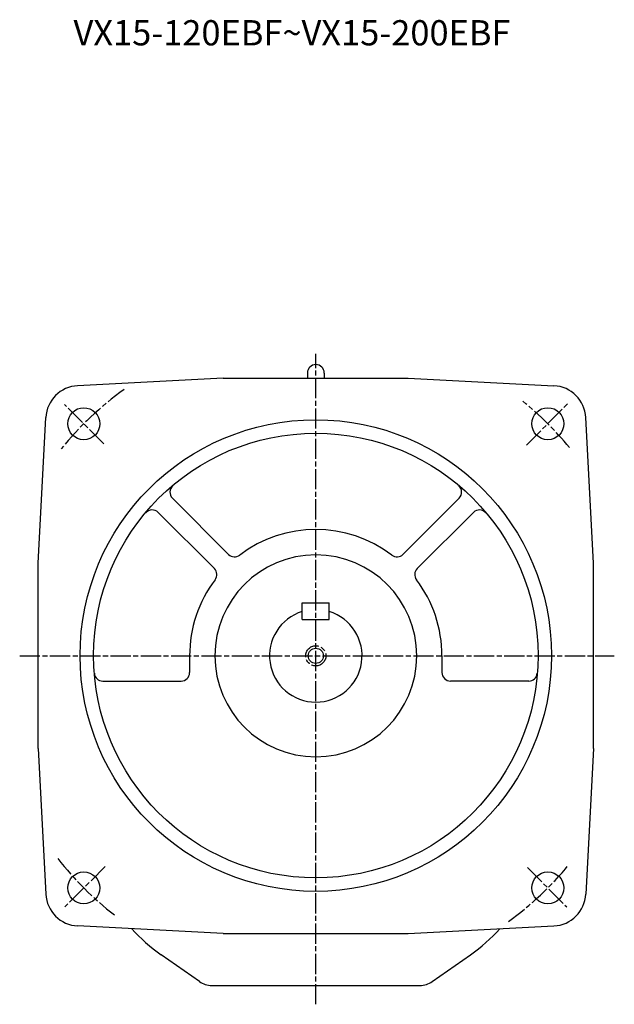
# Model space of a CAD drawing. Extents: x 115 to 1203, y 417 to 1166.
# Drawn here: x 849 to 1203, y 417 to 1002 of the extents above; entities that cross this region are included whole.
import ezdxf

# ---------------------------------------------------------------- set-up
doc = ezdxf.new("R2010")
doc.units = 0
doc.linetypes.add('AM_ISO08W050', pattern=[18, 12, -1.5, 3, -1.5])
doc.layers.get('0').update_dxf_attribs({"linetype": 'CONTINUOUS'})
doc.layers.add('AM_0', color=7, linetype='CONTINUOUS')
doc.styles.get("Standard").update_dxf_attribs({"font": 'txt.shx', "width": 0.74, "bigfont": 'bigfont.shx'})

msp = doc.modelspace()

# ---------------------------------------------------------------- linework, layer by layer
at = {"linetype": 'AM_ISO08W050'}
for p, q in [((1025.35, 416.77), (1025.35, 803.25)), ((899.42, 749.72), (876.04, 773.11)), ((1150.59, 749.04), (1175.31, 773.76)), ((849.37, 623.8), (1202.78, 623.8)), ((900.25, 498.7), (876.24, 474.69)), ((1151.18, 497.96), (1174.49, 474.66))]:
    msp.add_line(p, q, dxfattribs=at)
for radius in [140.09, 132.09]:
    msp.add_circle((1025.35, 623.97), radius)
msp.add_circle((1025.35, 623.8), 6, dxfattribs=at)
for start, end in [(125.73832, 140.91563), (39.36722, 50.89619), (218.16532, 232.12886), (305.94832, 320.46633)]:
    msp.add_arc((1025.35, 623.8), 195, start, end, dxfattribs=at)
at = {"layer": 'AM_0'}
for p, q in [((1020.35, 791.8), (1020.35, 788.8)), ((1030.35, 791.8), (1030.35, 788.8)), ((970.35, 788.8), (883.81, 784.26)), ((970.35, 788.8), (1080.35, 788.8)), ((1080.35, 788.8), (1166.89, 784.26)), ((860.35, 678.8), (864.88, 765.33)), ((1190.35, 678.8), (1185.81, 765.33)), ((973.56, 684.07), (940.13, 717.5)), ((1077.14, 684.07), (1110.57, 717.5)), ((965.08, 675.58), (931.64, 709.02)), ((1085.62, 675.58), (1119.06, 709.02)), ((860.35, 568.8), (860.35, 678.8)), ((1190.35, 568.8), (1190.35, 678.8)), ((1017.35, 645.3), (1017.35, 655.3)), ((1017.35, 655.3), (1033.35, 655.3)), ((1033.35, 645.3), (1033.35, 655.3)), ((1017.35, 645.3), (1033.35, 645.3)), ((950.35, 623.8), (950.35, 613.8)), ((1100.35, 623.8), (1100.35, 613.8)), ((898.74, 608.8), (945.35, 608.8)), ((1151.96, 608.8), (1105.35, 608.8)), ((860.35, 568.8), (864.88, 482.26)), ((1190.35, 568.8), (1185.81, 482.26)), ((970.35, 458.8), (883.81, 463.33)), ((1080.35, 458.8), (1166.89, 463.33)), ((970.35, 458.8), (1080.35, 458.8)), ((956.15, 430.29), (933.37, 446.24)), ((1094.55, 430.29), (1117.32, 446.24)), ((963.5, 427.98), (1087.2, 427.98))]:
    msp.add_line(p, q, dxfattribs=at)
for centre, radius in [((887.46, 761.68), 9.5), ((1163.24, 761.68), 9.5), ((1025.35, 623.8), 4.5), ((887.46, 485.91), 9.5), ((1163.24, 485.91), 9.5)]:
    msp.add_circle(centre, radius, dxfattribs=at)
for centre, radius, start, end in [((1025.35, 791.8), 5, 359.99999, 179.99999), ((884.86, 764.29), 20, 93, 176.99999), ((1165.84, 764.29), 20, 3, 87), ((943.66, 721.04), 5, 130.03115, 225), ((1107.04, 721.04), 5, 315, 49.96885), ((928.11, 705.48), 5, 45, 139.96885), ((1122.59, 705.48), 5, 40.03115, 135), ((1025.35, 623.8), 75, 52.90321, 127.09679), ((1025.35, 623.8), 60, 90, 270), ((977.1, 687.61), 5, 225, 307.09679), ((1025.35, 623.8), 60, 270, 90), ((1073.6, 687.61), 5, 232.90321, 315), ((961.54, 672.05), 5, 322.90321, 45), ((1089.16, 672.05), 5, 135, 217.0968), ((1025.35, 623.8), 75, 142.90321, 180.00001), ((1025.35, 623.8), 75, 0, 37.09679), ((1025.35, 623.8), 27.5, 106.91239, 73.0876), ((898.74, 613.8), 5, 184.51616, 270), ((945.35, 613.8), 5, 270, 0), ((1105.35, 613.8), 5, 179.99999, 270), ((1151.96, 613.8), 5, 270, 355.48385), ((884.86, 483.3), 20, 183.00001, 267), ((1165.84, 483.3), 20, 273, 357), ((992.35, 530.47), 102.82, 222.01518, 235), ((1058.35, 530.47), 102.82, 305, 317.98482), ((963.5, 440.8), 12.82, 235, 270), ((1087.2, 440.8), 12.82, 270, 305)]:
    msp.add_arc(centre, radius, start, end, dxfattribs=at)
msp.add_point((1025.35, 623.8), dxfattribs=at)
msp.add_point((1025.35, 623.8), dxfattribs=at)

# ---------------------------------------------------------------- texts
at = {"color": 0, "linetype": 'CONTINUOUS'}
msp.add_text('VX15-120EBF~VX15-200EBF', height=15, dxfattribs=at).set_placement((881.36, 986.44))

doc.saveas('drawing.dxf')
